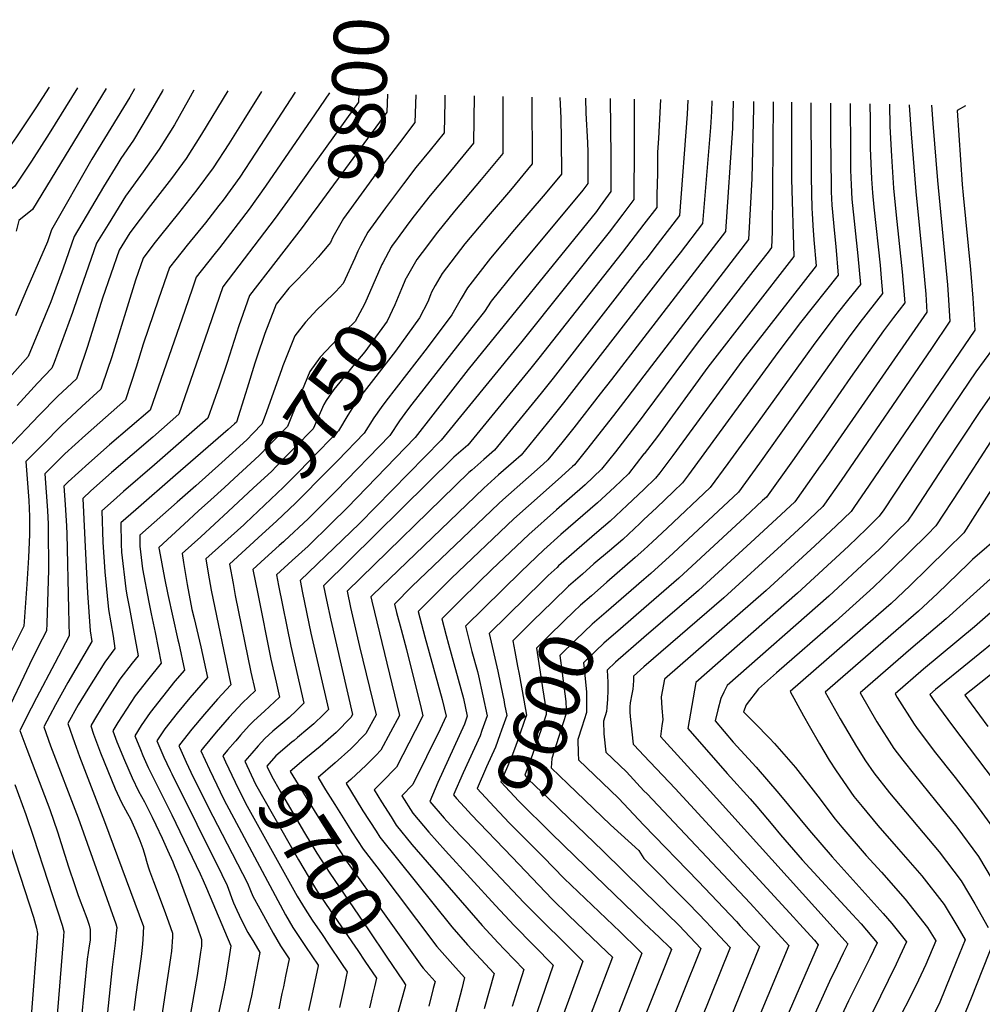
# Model space of a CAD drawing. Units: inches. Extents: x 2604304 to 2609645, y 1484672 to 1486284.
# Drawn here: x 2604671 to 2605178, y 1485745 to 1486264 of the extents above; entities that cross this region are included whole.
import ezdxf
from ezdxf.enums import TextEntityAlignment as Align

# ---------------------------------------------------------------- set-up
doc = ezdxf.new("R2010")
doc.units = ezdxf.units.IN
doc.header["$MEASUREMENT"] = 0
doc.layers.add('tile_2735_28_contour_10ft', color=214, linetype='Continuous')
doc.styles.add('Arial', font='arial.ttf')

msp = doc.modelspace()

# ---------------------------------------------------------------- linework, layer by layer
at = {"layer": 'tile_2735_28_contour_10ft'}
for p, q in [((2604834.29, 1486225.24, 9810), (2604826.76, 1486214.27, 9810)), ((2604866.82, 1486143.87, 9760), (2604862.27, 1486135.62, 9760)), ((2604809.95, 1485988.55, 9720), (2604807.76, 1485986.56, 9720)), ((2605000, 1485968.74, 9590), (2604993.22, 1485962.87, 9590)), ((2605000, 1485953.44, 9580), (2604987.59, 1485942.66, 9580)), ((2604903.2, 1485833.79, 9640), (2604906.39, 1485830.42, 9640))]:
    msp.add_line(p, q, dxfattribs=at)
for points, elevation in [([(2604686.39, 1486228.25), (2604679.41, 1486217.31), (2604669.26, 1486202.07), (2604659.32, 1486188.1), (2604656.87, 1486185.76), (2604652.08, 1486181.41), (2604643.86, 1486176.02), (2604640.79, 1486174.16), (2604635.73, 1486170.52), (2604632.96, 1486168.3), (2604629.64, 1486153.88), (2604628.11, 1486144.84), (2604627.48, 1486139.46), (2604625.47, 1486125.56), (2604622.47, 1486112.12), (2604599.63, 1486090.29), (2604590.88, 1486081.53), (2604587.49, 1486078.13), (2604580.51, 1486070.52), (2604582.98, 1486063.39), (2604588.26, 1486051.77), (2604588.51, 1486051.25)], 9900), ([(2604701.45, 1486227.95), (2604686.47, 1486203.92), (2604677.15, 1486189.27), (2604668.45, 1486176.02), (2604659.66, 1486168.93), (2604651.73, 1486163.1), (2604648.21, 1486148.74), (2604641.86, 1486119.82), (2604641.36, 1486117.63)], 9890), ([(2604746.53, 1486227.03), (2604746.14, 1486226.3), (2604738.73, 1486213.27), (2604730.86, 1486200.39), (2604724.27, 1486190.69), (2604722.68, 1486188.07), (2604715.2, 1486175.66), (2604699.63, 1486149.49), (2604693.93, 1486132.89), (2604687.38, 1486115.17), (2604675.41, 1486086.31), (2604651.14, 1486059.18)], 9860), ([(2604780.65, 1486226.33), (2604766.79, 1486203.49), (2604758.64, 1486190.71), (2604750.88, 1486180.12), (2604739.89, 1486165.86), (2604728.92, 1486151.44), (2604723.31, 1486142.37), (2604714.66, 1486117.04), (2604706.6, 1486091.59), (2604701.71, 1486077.01), (2604700.84, 1486074.47), (2604691.06, 1486065.32), (2604681.22, 1486055.26), (2604664.18, 1486037.35)], 9840), ([(2604798.39, 1486225.97), (2604789.13, 1486211.07), (2604781.2, 1486198.36), (2604772.91, 1486185.74), (2604764.28, 1486174.06), (2604754.64, 1486161.92), (2604745.15, 1486150.12), (2604741.68, 1486145.64), (2604736.02, 1486138.19), (2604731.91, 1486126.47), (2604719.44, 1486086.16), (2604714.48, 1486071.06), (2604713.79, 1486068.98), (2604703.77, 1486059.94), (2604692.92, 1486049.91), (2604683.07, 1486039.95), (2604674.2, 1486030.87), (2604675.76, 1486010.29), (2604676.11, 1486001.95), (2604676.17, 1485993.57), (2604676.17, 1485992.33), (2604675.6, 1485980.3), (2604674.72, 1485966.2), (2604673.12, 1485944.17), (2604665.82, 1485929.36)], 9830), ([(2604731.43, 1486227.33), (2604728.94, 1486223.08), (2604709, 1486190.29), (2604687.79, 1486153.05), (2604685.62, 1486146.76), (2604676.5, 1486125.83), (2604675.08, 1486122.68), (2604668.73, 1486107.75)], 9870), ([(2604716.54, 1486227.64), (2604677.74, 1486163.72), (2604670.51, 1486157.89), (2604669.02, 1486152.36)], 9880), ([(2604762.74, 1486226.7), (2604759.94, 1486221.5), (2604752.52, 1486208.46), (2604744.51, 1486195.64), (2604735.94, 1486183.54), (2604726.63, 1486170.73), (2604717.54, 1486155.93), (2604711.47, 1486145.93), (2604701.64, 1486117.78), (2604698.76, 1486109.54), (2604689.16, 1486083.12), (2604687.94, 1486080.04), (2604680.38, 1486072.14), (2604669.55, 1486060.48)], 9850), ([(2604816.21, 1486225.61), (2604795.25, 1486193.39), (2604786.89, 1486180.87), (2604778.13, 1486168.68), (2604775.94, 1486165.79), (2604768.84, 1486156.77), (2604759.3, 1486144.99), (2604753.3, 1486137.37), (2604749.99, 1486133.12), (2604744.18, 1486116.46), (2604735.99, 1486092.68), (2604732.3, 1486080.71), (2604726.74, 1486063.49), (2604705.59, 1486044.85), (2604694.73, 1486034.87), (2604684.22, 1486024.4), (2604685.57, 1486005.07), (2604685.93, 1485997.81), (2604686.02, 1485995.55), (2604686.15, 1485973.84), (2604685.18, 1485945.53), (2604685.03, 1485941.61), (2604682.85, 1485937.22), (2604677.57, 1485926.84), (2604673.05, 1485917.53), (2604658.45, 1485887.39)], 9820), ([(2604982.13, 1486222.22), (2604982.6, 1486191.55), (2604982.58, 1486186.62), (2604982.49, 1486173.28), (2604976.93, 1486165.44), (2604974.9, 1486162.71), (2604907.26, 1486079.4), (2604879.46, 1486043.5), (2604843.54, 1486006.51), (2604835.13, 1485998.15), (2604822.91, 1485986.32), (2604814.52, 1485978.63), (2604806.31, 1485971.07), (2604807.42, 1485965.49), (2604813.85, 1485933.52), (2604820.79, 1485903.41), (2604816.81, 1485899.61), (2604812.9, 1485895.95), (2604809.56, 1485893.06)], 9710), ([(2604969.13, 1486222.49), (2604969.38, 1486214.5), (2604970.16, 1486199.16), (2604970.39, 1486194.03), (2604970.38, 1486177.51), (2604967.86, 1486173.89), (2604931.87, 1486130.91), (2604919.53, 1486115.52), (2604915.9, 1486109.97), (2604911.17, 1486104.1), (2604877.65, 1486061.16), (2604875.34, 1486058.14), (2604871.2, 1486052.36), (2604865.99, 1486044.67), (2604837.7, 1486015.49), (2604822.97, 1486000.75), (2604810.45, 1485989), (2604809.95, 1485988.55)], 9720), ([(2604994.92, 1486221.96), (2604994.79, 1486187.3), (2604994.71, 1486179.07), (2604994.59, 1486169.05), (2604988.85, 1486161.27), (2604981.73, 1486151.85), (2604934.89, 1486093.27), (2604933.21, 1486091.2), (2604893.04, 1486042.09), (2604849.98, 1485998.22), (2604818.74, 1485968.22), (2604820.05, 1485961.64), (2604824.4, 1485940.36), (2604833.66, 1485900.14), (2604831.06, 1485897.53), (2604825.95, 1485892.64), (2604822.86, 1485889.96), (2604817.44, 1485885.35), (2604815.59, 1485883.83)], 9700), ([(2604864.74, 1486224.62), (2604864.4, 1486215.07), (2604828.61, 1486166.28), (2604824.56, 1486160.78)], 9790), ([(2604849.72, 1486224.92), (2604849.53, 1486220.43), (2604825.64, 1486187.09)], 9800), ([(2604955.67, 1486222.76), (2604955.75, 1486219.29), (2604956.1, 1486211.88), (2604956.31, 1486200.77), (2604956.61, 1486182.36), (2604948, 1486171.95), (2604931.69, 1486153.29), (2604919.12, 1486138.03), (2604906.95, 1486122.55), (2604903.71, 1486116.89), (2604898.71, 1486108.29), (2604885.65, 1486090.77), (2604863.94, 1486062.73), (2604861.42, 1486059.35), (2604857.55, 1486053.84), (2604852.51, 1486045.84), (2604838.58, 1486031.47)], 9730), ([(2604910.52, 1486223.68), (2604910.17, 1486198.77), (2604896.4, 1486182.05), (2604887.34, 1486171.13), (2604878.84, 1486160.45), (2604876.61, 1486157.5), (2604871.35, 1486150.3), (2604869.03, 1486147.12)], 9760), ([(2604895.09, 1486224), (2604894.99, 1486220.71), (2604894.69, 1486204.24), (2604887.27, 1486195.02), (2604879.8, 1486185.86), (2604873.28, 1486177.35), (2604870.1, 1486173.12)], 9770), ([(2604879.77, 1486224.31), (2604879.27, 1486209.7), (2604871.17, 1486198.98)], 9780), ([(2604925.66, 1486223.37), (2604925.65, 1486193.3), (2604914.15, 1486179.51), (2604900.1, 1486162.95), (2604891.24, 1486151.9), (2604883.07, 1486141.12), (2604880.3, 1486137.45), (2604874.64, 1486127.6), (2604874.56, 1486127.42)], 9750), ([(2604940.84, 1486223.06), (2604941.13, 1486187.83), (2604929.63, 1486174.04), (2604917.89, 1486160.33), (2604905.61, 1486145.58), (2604893.66, 1486129.98), (2604890.02, 1486123.67), (2604888.03, 1486120.11), (2604887.49, 1486118.8)], 9740), ([(2605008.8, 1486221.68), (2605007.61, 1486201.12), (2605007.2, 1486194.04), (2605007.07, 1486183), (2605006.86, 1486171.57), (2605006.7, 1486164.82), (2605000, 1486156.03)], 9690), ([(2605023.19, 1486221.38), (2605022.97, 1486217.71), (2605022.76, 1486214.1), (2605018.81, 1486160.59), (2605006.94, 1486145.27), (2605000.92, 1486137.49), (2605000, 1486136.31)], 9680), ([(2605035.79, 1486221.13), (2605035.52, 1486215.48), (2605035.19, 1486209.74), (2605034.99, 1486207.08), (2605030.91, 1486156.36), (2605019.01, 1486140.95), (2605012.31, 1486132.29), (2605000, 1486116.44)], 9670), ([(2605047.1, 1486220.9), (2605046.73, 1486206.7), (2605043.02, 1486152.13), (2605000, 1486096.34)], 9660), ([(2605057.8, 1486220.68), (2605057.82, 1486217.44), (2605056.8, 1486180.14), (2605055.13, 1486147.9), (2605000, 1486076.02)], 9650), ([(2605068.15, 1486220.47), (2605067.5, 1486151.93), (2605067.24, 1486143.67), (2605065.42, 1486141.33), (2605057.4, 1486131.02), (2605028, 1486093.3), (2605000, 1486055.55)], 9640), ([(2605077.72, 1486220.27), (2605077.82, 1486179.74), (2605079.06, 1486138.99), (2605033.74, 1486080.62), (2605007.11, 1486044.16), (2605000.11, 1486035.03), (2605000, 1486034.89)], 9630), ([(2605088.03, 1486220.06), (2605088.2, 1486180.76), (2605088.55, 1486164.3), (2605088.6, 1486161.77), (2605089.01, 1486155.36), (2605089.55, 1486147.8), (2605090.75, 1486134.1), (2605052.16, 1486084.45), (2605015.25, 1486034.06), (2605008.3, 1486024.87), (2605006.13, 1486022.07), (2605000, 1486016.21)], 9620), ([(2605098.29, 1486219.85), (2605098.29, 1486212.59), (2605098.36, 1486202.65), (2605098.64, 1486176.22), (2605098.68, 1486173), (2605099.1, 1486166.09), (2605100.35, 1486151.03), (2605101.08, 1486144.27), (2605102.43, 1486129.2), (2605082.55, 1486104.25), (2605070.64, 1486088.3), (2605023.49, 1486023.83), (2605020.36, 1486019.71), (2605015.5, 1486015.02), (2605006.65, 1486006.56), (2605000, 1486000.28)], 9610), ([(2605108.7, 1486219.64), (2605108.71, 1486214.2), (2605108.79, 1486200.82), (2605108.92, 1486184.57), (2605108.92, 1486184.43), (2605109.26, 1486176.84), (2605109.64, 1486169.24), (2605111.12, 1486154.25), (2605112.73, 1486139.3), (2605114.12, 1486124.31), (2605108.03, 1486116.69), (2605101.15, 1486108.11), (2605089.15, 1486092.14), (2605060.18, 1486051.82), (2605044.18, 1486029.82), (2605034.89, 1486017.26), (2605012.17, 1485995.77), (2605004.43, 1485988.46), (2605000, 1485984.39)], 9600), ([(2605119.11, 1486219.43), (2605119.16, 1486210.8), (2605119.31, 1486196.02), (2605119.89, 1486179.89), (2605120.5, 1486172.49), (2605121.12, 1486165.04), (2605124.48, 1486134.47), (2605125.12, 1486127.57), (2605125.81, 1486119.42), (2605113.79, 1486104.12), (2605107.68, 1486096), (2605076.91, 1486052.49), (2605060.93, 1486030.11), (2605049.75, 1486014.72), (2605015.33, 1485982.6), (2605003.64, 1485971.9), (2605000, 1485968.74)], 9590), ([(2605129.47, 1486219.22), (2605129.58, 1486207.47), (2605130.45, 1486191.95), (2605131.47, 1486175.04), (2605132.9, 1486160.76), (2605136.14, 1486130.86), (2605137.49, 1486114.52), (2605131.55, 1486106.85), (2605126.2, 1486099.85), (2605108.83, 1486075.15), (2605093.65, 1486053.13), (2605078.23, 1486031.19), (2605064.61, 1486012.18), (2605062.57, 1486010.27), (2605053.14, 1486001.53), (2605030.05, 1485980.17), (2605018.41, 1485969.45), (2605000, 1485953.44)], 9580), ([(2605139.79, 1486219.01), (2605139.79, 1486218.86), (2605140.89, 1486203.6), (2605143.24, 1486173.23), (2605147.25, 1486134.18), (2605148.55, 1486119.14), (2605149.18, 1486109.63), (2605094.43, 1486030.79), (2605092.95, 1486028.68), (2605079.47, 1486009.64), (2605067.57, 1485998.51), (2605056.34, 1485988.14), (2605028.7, 1485962.87), (2605000, 1485938.06)], 9570), ([(2605151.58, 1486218.77), (2605152.33, 1486209.11), (2605154.8, 1486179.1), (2605160, 1486124.07), (2605160.39, 1486118.7), (2605161.31, 1486104.82), (2605151.55, 1486090.52), (2605103.98, 1486020.95), (2605095.2, 1486008.34), (2605094.33, 1486007.1), (2605083.77, 1485997.17), (2605072.57, 1485986.74), (2605042.16, 1485959.03), (2605000, 1485922.58)], 9560), ([(2605169.43, 1486218.4), (2605165.07, 1486215.99), (2605167.77, 1486176.93), (2605168.21, 1486171.3), (2605172.21, 1486132.15), (2605173.31, 1486116.97), (2605174.41, 1486100.19), (2605118.69, 1486018.43), (2605110.61, 1486006.59), (2605109.2, 1486004.57), (2605101.33, 1485996.95), (2605090.11, 1485986.46), (2605064.39, 1485962.87), (2605010.88, 1485916.06), (2605009.01, 1485906.76), (2605009.42, 1485900.87), (2605009.87, 1485894.94), (2605009.41, 1485891.48), (2605008.73, 1485885.91), (2605030.23, 1485862.4), (2605098.2, 1485787.04), (2605107.39, 1485776.63), (2605104.99, 1485771.6)], 9550), ([(2604826.76, 1486214.27), (2604800.57, 1486176.11), (2604791.83, 1486163.91), (2604776.23, 1486143.5), (2604773.33, 1486139.9), (2604763.95, 1486128.05), (2604761.99, 1486122.37), (2604757.9, 1486110.53), (2604739.69, 1486058.01), (2604718.26, 1486039.74), (2604707.36, 1486030.11), (2604696.5, 1486020.16), (2604694.24, 1486017.92), (2604694.83, 1486008.31), (2604695.61, 1485996.8), (2604695.77, 1485992.76), (2604696.72, 1485952.96), (2604696.95, 1485939.04), (2604689.43, 1485924.59), (2604679.86, 1485906.27), (2604676.99, 1485900.87), (2604671.09, 1485889.16), (2604674.71, 1485879.17), (2604686.76, 1485847.49), (2604690.85, 1485835.59), (2604696.75, 1485817.13), (2604699.97, 1485807.27), (2604701.56, 1485802.58), (2604702.81, 1485799.32), (2604704.08, 1485796.06), (2604706.33, 1485790.19), (2604707.63, 1485786.38), (2604708.1, 1485784.12), (2604708.07, 1485780.64), (2604708.03, 1485778.56), (2604707.64, 1485775.57), (2604707.07, 1485772), (2604706.45, 1485768.46), (2604703.35, 1485736.16)], 9810), ([(2604871.17, 1486198.98), (2604860.31, 1486184.6), (2604850.91, 1486171.86), (2604841.65, 1486159.05), (2604836.05, 1486149.16), (2604834.78, 1486146.39), (2604833.81, 1486145.23)], 9780), ([(2604825.64, 1486187.09), (2604814.34, 1486171.31), (2604805.54, 1486159.13), (2604777.93, 1486123.03), (2604768.52, 1486095.44), (2604754.87, 1486055.77), (2604741.12, 1486043.67), (2604719.37, 1486025.03), (2604708.52, 1486015.35), (2604704.26, 1486011.44), (2604705.57, 1485982.43), (2604706.61, 1485961.73), (2604708.1, 1485941.55), (2604708.96, 1485936.04), (2604696.28, 1485914.46), (2604689.78, 1485902.66), (2604686.86, 1485897.04), (2604683.73, 1485890.93), (2604687.23, 1485880.92), (2604701.71, 1485843.01), (2604721.54, 1485787.14), (2604722.06, 1485785.16), (2604721.83, 1485782.26), (2604721.25, 1485777.03), (2604719.71, 1485764.25), (2604717, 1485738.75)], 9800), ([(2604870.1, 1486173.12), (2604863.75, 1486164.69), (2604854.47, 1486151.88), (2604850.57, 1486144.54)], 9770), ([(2604824.56, 1486160.78), (2604819.76, 1486154.27), (2604792.02, 1486118.43), (2604787.45, 1486105.38), (2604786.43, 1486102.47), (2604780.31, 1486083.11), (2604776.01, 1486070.54), (2604770.13, 1486053.67), (2604742.06, 1486029.11), (2604725.62, 1486015.03), (2604720.32, 1486010.38), (2604714.28, 1486004.96), (2604714.83, 1485988.3), (2604715.83, 1485972.65), (2604717.72, 1485952.94), (2604720.13, 1485938.87), (2604721.17, 1485932.23), (2604715.74, 1485925.07), (2604706.81, 1485910.87), (2604701.69, 1485902.65), (2604696.37, 1485892.69), (2604698.7, 1485885.7), (2604699.75, 1485882.68), (2604702.43, 1485875.37), (2604715.61, 1485841.01), (2604736.14, 1485785.67), (2604736.03, 1485782.34), (2604735.86, 1485778.74), (2604735.58, 1485774.6), (2604734.97, 1485769.89), (2604731.91, 1485748.71), (2604731.04, 1485741.42)], 9790), ([(2605000, 1486156.03), (2604999.98, 1486156), (2604988.49, 1486141.12), (2604944.58, 1486085.37), (2604940.38, 1486080.1), (2604907.11, 1486039.5), (2604899.82, 1486033.11), (2604831.16, 1485965.37), (2604832.7, 1485957.8), (2604834.92, 1485947.19), (2604846.43, 1485897.48), (2604845.54, 1485895.87), (2604837.71, 1485887.96), (2604829.33, 1485880.66), (2604821.74, 1485874.4)], 9690), ([(2604833.81, 1486145.23), (2604828.23, 1486138.58), (2604821.54, 1486131.23), (2604816.08, 1486125.69), (2604812.75, 1486122.29), (2604806.1, 1486113.82), (2604802.2, 1486103.91), (2604800.14, 1486098.41), (2604795.95, 1486085.92), (2604794.93, 1486082.76), (2604790.81, 1486069.49), (2604789.93, 1486066.73), (2604785.14, 1486051.7), (2604784.17, 1486050.7), (2604780.88, 1486047.72), (2604753.08, 1486023.7), (2604732.12, 1486005.36), (2604724.3, 1485998.49), (2604724.38, 1485987.3), (2604724.67, 1485983.12), (2604726.87, 1485963.78), (2604727.5, 1485960.42), (2604728.83, 1485953.45), (2604733.37, 1485928.43), (2604730.21, 1485924.52), (2604723.81, 1485916.13), (2604714.38, 1485901.47), (2604710.32, 1485894.95), (2604708.35, 1485891.62), (2604709.85, 1485887.07), (2604713.45, 1485877.32), (2604717.32, 1485867.75), (2604721.27, 1485858.23), (2604724.54, 1485851.19), (2604727.76, 1485845.32), (2604729.31, 1485842.44), (2604732.13, 1485836.18), (2604734.28, 1485831.15), (2604735.81, 1485826.91), (2604737.12, 1485822.9), (2604737.84, 1485820.13), (2604738.7, 1485817.24), (2604739.44, 1485815.07), (2604741.39, 1485809.47), (2604747.06, 1485794.56), (2604749.37, 1485788.18), (2604751.5, 1485782.27), (2604751.46, 1485780.18), (2604751.38, 1485777.76), (2604751.18, 1485774.96), (2604750.93, 1485772.81), (2604750.46, 1485769.26), (2604744.87, 1485731.9)], 9780), ([(2604850.57, 1486144.54), (2604849.13, 1486141.85), (2604847.57, 1486138.09), (2604841.48, 1486124.79), (2604837.56, 1486120.49), (2604830.86, 1486114.02), (2604827.79, 1486111.07), (2604825.59, 1486108.83), (2604821.55, 1486104.43), (2604815.89, 1486097.18), (2604809.64, 1486081.34), (2604808.88, 1486079.18), (2604800.26, 1486055.12)], 9770), ([(2604869.03, 1486147.12), (2604867.28, 1486144.72), (2604866.82, 1486143.87)], 9760), ([(2604862.27, 1486135.62), (2604861.8, 1486134.77), (2604860.05, 1486130.8), (2604854.13, 1486116.97), (2604852.67, 1486113.85), (2604847.72, 1486104.71), (2604846.69, 1486103.72), (2604841.37, 1486098.75), (2604829.39, 1486085.84), (2604823.85, 1486078.3), (2604818.2, 1486064.62), (2604812.09, 1486049.36), (2604802.52, 1486039.48), (2604797.15, 1486033.99), (2604784, 1486021.9), (2604778.85, 1486017.18), (2604771.65, 1486010.65)], 9760), ([(2605000, 1486136.31), (2604952.08, 1486074.84), (2604945.85, 1486067), (2604921.19, 1486036.91), (2604915.53, 1486031.91), (2604909.22, 1486026.41), (2604907.66, 1486025.03), (2604843.59, 1485962.52), (2604845.36, 1485953.97), (2604850.11, 1485933.41), (2604858.78, 1485897.26), (2604853.35, 1485887.41), (2604845.55, 1485879.48), (2604837.24, 1485872.1), (2604828.31, 1485864.35)], 9680), ([(2604874.56, 1486127.42), (2604872.24, 1486121.94), (2604868.76, 1486113.49), (2604864.57, 1486104.97), (2604855.69, 1486092.56), (2604852.78, 1486088.68), (2604848.98, 1486084.12), (2604836.53, 1486068.91), (2604832.55, 1486062.98), (2604831.18, 1486060.93), (2604825.56, 1486048.18), (2604815.98, 1486038.31), (2604810.6, 1486032.79), (2604806.33, 1486028.44), (2604803.6, 1486025.68), (2604794.23, 1486016.94), (2604780.84, 1486004.52)], 9750), ([(2604887.49, 1486118.8), (2604886.01, 1486115.17), (2604881.72, 1486106.64), (2604869.1, 1486089.16), (2604850.02, 1486064.6), (2604847.25, 1486060.59), (2604843.85, 1486055.4), (2604839.04, 1486047.01), (2604824.06, 1486031.58), (2604817.09, 1486024.44), (2604810.05, 1486017.38), (2604789.96, 1485998.43)], 9740), ([(2605000, 1486116.44), (2604957.53, 1486061.77), (2604951.29, 1486053.94), (2604935.27, 1486034.32), (2604931.23, 1486030.71), (2604923.41, 1486023.86), (2604915.54, 1486016.92), (2604856.93, 1485960.48), (2604856.01, 1485959.56), (2604856.62, 1485957.22), (2604871.12, 1485897.03), (2604866.42, 1485888.17), (2604861.37, 1485878.72), (2604858.67, 1485875.96), (2604853.58, 1485870.78), (2604845.44, 1485863.21), (2604842.97, 1485861.06), (2604845.23, 1485857.42), (2604851.89, 1485846.73), (2604858.76, 1485835.97), (2604860.73, 1485832.89), (2604898.67, 1485785.55), (2604907.02, 1485776.13), (2604921.05, 1485761), (2604915.8, 1485742.36)], 9670), ([(2605238.93, 1486113.61), (2605239.34, 1486104.88), (2605239.56, 1486097.2), (2605239.91, 1486077.04), (2605227.13, 1486056.4), (2605220.64, 1486046.23), (2605203.96, 1486021.48), (2605196.96, 1486010.29), (2605191.42, 1486001.09), (2605190.14, 1485999.04), (2605183.13, 1485987.86), (2605180.76, 1485985.81), (2605173.18, 1485979.25), (2605170.85, 1485976.98)], 9500), ([(2605000, 1486096.34), (2604982.92, 1486074.19), (2604977, 1486066.55), (2604963, 1486048.66), (2604956.76, 1486040.82), (2604949.35, 1486031.72), (2604946.91, 1486029.53), (2604939.11, 1486022.59), (2604925.57, 1486010.7), (2604923.43, 1486008.79), (2604877.65, 1485964.94), (2604868.48, 1485955.7), (2604869.63, 1485951.22), (2604871.95, 1485942.27), (2604874.83, 1485931.75), (2604879.61, 1485912.55), (2604882.15, 1485902.2), (2604883.47, 1485896.81), (2604879.48, 1485888.95), (2604869.61, 1485869.8), (2604861.88, 1485861.79), (2604857.7, 1485857.82), (2604861.68, 1485851.43), (2604866.69, 1485843.48), (2604869.44, 1485839.18), (2604877.71, 1485829.02), (2604914.7, 1485786.34), (2604923.18, 1485777.1), (2604926.51, 1485773.65), (2604936.63, 1485763.13), (2604933.15, 1485751.92), (2604930.49, 1485743.64)], 9660), ([(2605200.61, 1486090.93), (2605177.01, 1486057.32), (2605158.45, 1486029.07), (2605142.19, 1486004.41), (2605138.92, 1485999.49), (2605133.38, 1485993.93), (2605123.95, 1485984.59), (2605119.8, 1485980.59), (2605097.5, 1485959.95), (2605043.84, 1485912.72), (2605042.11, 1485909.29), (2605040.59, 1485905.96), (2605038.98, 1485899.94), (2605037.56, 1485894.16), (2605047.06, 1485882.86), (2605059.18, 1485869.69), (2605071.17, 1485855.8), (2605087.24, 1485836.31), (2605099.13, 1485822.46), (2605126.12, 1485792.6), (2605130.7, 1485787.23), (2605138.35, 1485777.63), (2605134.9, 1485770.17), (2605132.9, 1485765.95), (2605095.77, 1485689.71)], 9530), ([(2605226.26, 1486094.83), (2605226.81, 1486081.67), (2605224.06, 1486077.46), (2605215.75, 1486065.03), (2605190.7, 1486028.02), (2605174.46, 1486002.39), (2605168.53, 1485993.26), (2605159.66, 1485984.52)], 9510), ([(2605183.64, 1486090.09), (2605174.99, 1486078.18), (2605155.15, 1486048.75), (2605126.41, 1486005.48), (2605124.06, 1486002.03), (2605117.37, 1485995.42), (2605107.85, 1485986.23), (2605080.88, 1485961.42), (2605027.36, 1485914.39), (2605023.14, 1485890.04), (2605043.93, 1485866.33), (2605056.04, 1485853.05), (2605059.56, 1485848.94), (2605067.99, 1485838.95), (2605072.01, 1485834.05), (2605083.37, 1485820.9), (2605109.99, 1485792.08), (2605114.43, 1485787.06), (2605122.87, 1485777.13), (2605119.06, 1485769.1), (2605117.55, 1485765.94)], 9540), ([(2605000, 1486076.02), (2604990.95, 1486064.22), (2604983.92, 1486055.12), (2604969.75, 1486037.05), (2604963.45, 1486029.16), (2604962.39, 1486028.18), (2604954.81, 1486021.39), (2604939.14, 1486007.58), (2604931.35, 1486000.63), (2604898.61, 1485969.45), (2604890.56, 1485961.47), (2604880.94, 1485951.83), (2604884.45, 1485938.4), (2604893.62, 1485905.49), (2604895.82, 1485896.59), (2604892.51, 1485889.76), (2604878.11, 1485860.6), (2604872.43, 1485854.59), (2604878.17, 1485845.47), (2604886.56, 1485835.4), (2604895.42, 1485825.67), (2604921.75, 1485796.8), (2604931.52, 1485786.33), (2604952.21, 1485765.26), (2604937.6, 1485722.81)], 9650), ([(2604800.26, 1486055.12), (2604798.62, 1486050.53), (2604794.06, 1486045.82)], 9770), ([(2605000, 1486055.55), (2604999.01, 1486054.21), (2604992, 1486045.09), (2604984.94, 1486036.03), (2604977.68, 1486026.8), (2604968.95, 1486018.65), (2604953.87, 1486005.49), (2604939.28, 1485992.46), (2604919.81, 1485974.01), (2604912.81, 1485967.19), (2604903.09, 1485957.58), (2604893.41, 1485947.97), (2604895.69, 1485939.19), (2604896.9, 1485934.54), (2604904.88, 1485905.93), (2604906.88, 1485896.62), (2604905.45, 1485892.46), (2604891.39, 1485861.63), (2604887.07, 1485851.65), (2604894.71, 1485842.85), (2604896.16, 1485841.25), (2604903.2, 1485833.79)], 9640), ([(2604794.06, 1486045.82), (2604790.68, 1486042.32), (2604777.46, 1486030.32), (2604763.84, 1486018.07), (2604754.01, 1486009.45), (2604734.32, 1485992.01), (2604734.26, 1485986.27), (2604735.73, 1485974.28), (2604739.04, 1485956.82), (2604740.25, 1485950.51), (2604742.4, 1485940.7), (2604745.58, 1485924.62), (2604738.24, 1485915.63), (2604731.8, 1485907.28), (2604722.65, 1485893.33), (2604719.97, 1485888.96), (2604722.19, 1485883.03), (2604726.12, 1485873.5), (2604730.2, 1485864.06), (2604733.61, 1485857.1), (2604736.67, 1485851.52), (2604740.71, 1485843.39), (2604742.69, 1485839.4), (2604745.98, 1485832.33), (2604748.89, 1485825.92), (2604751.62, 1485819.83), (2604752.43, 1485817.98), (2604754.45, 1485812.82), (2604755.78, 1485809.28), (2604764.52, 1485785.57), (2604766.85, 1485778.87), (2604766.78, 1485776.27), (2604766.7, 1485775.31), (2604766.32, 1485772.24), (2604764.49, 1485759.85), (2604757.73, 1485721.73)], 9770), ([(2605182.59, 1486041.28), (2605166.29, 1486015.93), (2605153.78, 1485996.95), (2605149.38, 1485992.48), (2605140.01, 1485983.03), (2605130.57, 1485973.7), (2605120.98, 1485964.62), (2605100.96, 1485946.55), (2605069.91, 1485919.44), (2605060.31, 1485911.05), (2605053.84, 1485902.53), (2605052.48, 1485898.98), (2605058.39, 1485892.91), (2605066.26, 1485884.98), (2605068.82, 1485882.16), (2605079.84, 1485869.58), (2605091.68, 1485854.43), (2605100.81, 1485842.35), (2605104.27, 1485838.09), (2605117.18, 1485823.16), (2605125.26, 1485814.3), (2605137.68, 1485800.21), (2605149.51, 1485785.28), (2605153.84, 1485778.14), (2605148.61, 1485765.64), (2605147.43, 1485763.1), (2605143.26, 1485754.38), (2605132.25, 1485732.67)], 9520), ([(2605000, 1486034.89), (2604991.9, 1486024.44), (2604984.49, 1486017.42), (2604975.54, 1486009.09), (2604956.21, 1485992.4), (2604947.23, 1485984.27), (2604935.19, 1485972.86), (2604925.36, 1485963.29), (2604905.87, 1485944.1), (2604909.34, 1485930.68), (2604912.21, 1485920.22), (2604912.76, 1485917.85), (2604915.11, 1485907.32), (2604917.27, 1485896.78), (2604914.58, 1485889.03), (2604913.59, 1485886.34), (2604904.69, 1485866.83), (2604899.58, 1485855.1), (2604901.22, 1485853.28), (2604907.46, 1485846.36)], 9630), ([(2604838.58, 1486031.47), (2604833.36, 1486026.09), (2604816.52, 1486009.05), (2604806.37, 1485999.37), (2604798.82, 1485992.52)], 9730), ([(2605000, 1486016.21), (2605000, 1486016.21), (2604991.11, 1486007.81), (2604982.15, 1485999.5), (2604975.18, 1485993.5), (2604964.54, 1485984.41), (2604954.99, 1485975.82)], 9620), ([(2604771.65, 1486010.65), (2604765.25, 1486004.85), (2604757.62, 1485997.82), (2604744.33, 1485985.53), (2604744.33, 1485985.22), (2604744.41, 1485984.56), (2604747.3, 1485969.33), (2604748.97, 1485960.84), (2604754.36, 1485936.96), (2604754.81, 1485934.87), (2604757.78, 1485920.82), (2604752.78, 1485915.01), (2604746.14, 1485906.89), (2604739.67, 1485898.57), (2604735.04, 1485891.65), (2604731.58, 1485886.29), (2604734.57, 1485879.01), (2604735.87, 1485875.97), (2604738.67, 1485869.59), (2604742.67, 1485861.51), (2604751.17, 1485844.59), (2604766.09, 1485813.58), (2604767.67, 1485810.04), (2604769.38, 1485806.02), (2604782.21, 1485775.46), (2604779.53, 1485758.49), (2604779.08, 1485755.66), (2604778.57, 1485752.86), (2604775.51, 1485739.03)], 9760), ([(2604780.84, 1486004.52), (2604766.49, 1485991.21), (2604756.62, 1485982.47), (2604757.34, 1485977.59), (2604759.16, 1485966.03), (2604761.74, 1485952.86), (2604762.82, 1485948.12), (2604766.42, 1485933.2), (2604769.99, 1485917.01), (2604760.61, 1485906.34), (2604753.94, 1485898.25), (2604747.44, 1485889.97), (2604743.2, 1485883.63), (2604746.91, 1485874.96), (2604748.49, 1485871.62), (2604750.23, 1485867.95), (2604751.16, 1485866.16), (2604777.47, 1485813.18), (2604780.35, 1485807.3), (2604781.76, 1485803.49), (2604782.8, 1485800.58), (2604783.68, 1485798.22), (2604785.31, 1485794.35), (2604787.81, 1485789), (2604791.26, 1485782.65), (2604794.34, 1485777.43), (2604797.56, 1485772.06), (2604793.15, 1485749.13), (2604790.31, 1485737.29)], 9750), ([(2604789.96, 1485998.43), (2604789, 1485997.53), (2604769.04, 1485979.62), (2604770.33, 1485971.97), (2604771.91, 1485963.11), (2604782.19, 1485913.2), (2604775.23, 1485905.63), (2604768.36, 1485897.76), (2604761.66, 1485889.7), (2604755.14, 1485881.44), (2604754.82, 1485880.96), (2604755.1, 1485880.31), (2604758.69, 1485872.37), (2604761.15, 1485867.11), (2604770.22, 1485848.58), (2604777.62, 1485834.39), (2604790.97, 1485808.54), (2604792.64, 1485804.77), (2604793.91, 1485801.65), (2604797.48, 1485794.99), (2604804.51, 1485782.27), (2604808.36, 1485775.54), (2604812.92, 1485768.66), (2604811.08, 1485759.51), (2604809.93, 1485753.9), (2604809.18, 1485750.35), (2604807.45, 1485742.4)], 9740), ([(2605000, 1486000.28), (2604997.76, 1485998.17), (2604988.78, 1485989.86), (2604981.82, 1485983.85), (2604973.66, 1485976.86), (2604967.58, 1485971.57), (2604967.57, 1485971.56)], 9610), ([(2604798.82, 1485992.52), (2604781.47, 1485976.77), (2604783.38, 1485966.53), (2604784.6, 1485960.2), (2604792.75, 1485919.82), (2604795.05, 1485909.93), (2604788.38, 1485903.65), (2604781.41, 1485896.03), (2604774.57, 1485888.21), (2604767.89, 1485880.14), (2604766.43, 1485878.3), (2604770.94, 1485868.51), (2604772.87, 1485864.42), (2604778.61, 1485852.65), (2604787.83, 1485835.22), (2604811.02, 1485791.95), (2604814.89, 1485785.26), (2604821.6, 1485775.12), (2604828.27, 1485765.26), (2604828.23, 1485765.08), (2604824.9, 1485749.36), (2604823.2, 1485741.38)], 9730), ([(2604807.76, 1485986.56), (2604800.21, 1485979.69), (2604793.89, 1485973.92), (2604796.43, 1485961.1), (2604803.29, 1485926.66), (2604806.09, 1485914.58), (2604807.92, 1485906.67), (2604799.98, 1485899.23), (2604794.29, 1485894.22), (2604791.98, 1485891.69), (2604787.35, 1485886.56), (2604784.85, 1485883.7), (2604784.45, 1485883.24)], 9720), ([(2605000, 1485984.39), (2604995.44, 1485980.2), (2604980.42, 1485967.21)], 9600), ([(2605159.66, 1485984.52), (2605149.83, 1485974.82), (2605140.23, 1485965.4), (2605130.27, 1485956.1), (2605127.59, 1485953.75), (2605077.11, 1485909.59), (2605084.09, 1485896.83), (2605087.06, 1485891.53), (2605092.54, 1485882.13), (2605097.69, 1485873.46), (2605101.34, 1485867.85), (2605110.69, 1485854.23), (2605114.99, 1485848.94), (2605123.23, 1485838.98), (2605134.1, 1485826.59), (2605146.45, 1485812.39), (2605158.19, 1485797.35), (2605165.52, 1485785.3), (2605169.32, 1485778.64), (2605164.65, 1485767.1), (2605155.91, 1485745.77), (2605139.33, 1485711.28)], 9510), ([(2605170.85, 1485976.98), (2605154.75, 1485961.32), (2605144.67, 1485952.04), (2605095.53, 1485909.22), (2605103.38, 1485895.18), (2605111.99, 1485880.67), (2605116.85, 1485873.08), (2605121.14, 1485866.82), (2605129.51, 1485856.16), (2605155.55, 1485825.03), (2605167.18, 1485809.83), (2605174.42, 1485797.67), (2605181.47, 1485785.24)], 9500), ([(2605212.33, 1485977.05), (2605174.21, 1485943.73), (2605147.27, 1485921.37), (2605132.35, 1485908.49), (2605133.49, 1485906.55), (2605142.4, 1485892.4), (2605143.73, 1485890.6), (2605153.06, 1485878.21), (2605164, 1485864.36), (2605174.82, 1485850.37), (2605185.62, 1485835.45)], 9480), ([(2604967.57, 1485971.56), (2604960.31, 1485965.11), (2604951.78, 1485956.89), (2604941.5, 1485946.83)], 9610), ([(2604954.99, 1485975.82), (2604954.17, 1485975.09), (2604949.59, 1485970.71)], 9620), ([(2604949.59, 1485970.71), (2604945.6, 1485966.91), (2604937.9, 1485959.4), (2604918.34, 1485940.23), (2604922.99, 1485920.28), (2604925.62, 1485907.48), (2604926.05, 1485905.3), (2604926.55, 1485902.71)], 9620), ([(2604980.42, 1485967.21), (2604972.26, 1485960.16), (2604966.49, 1485955.09), (2604962.91, 1485951.65), (2604957.96, 1485946.86), (2604949.47, 1485938.56), (2604943.27, 1485932.5), (2604946.21, 1485913.95), (2604946.6, 1485911.62), (2604948.41, 1485899.5), (2604948.53, 1485897.46), (2604945.88, 1485889.64), (2604941.27, 1485876.34), (2604937.14, 1485865.45), (2604939.03, 1485863.42), (2604953.37, 1485849.62), (2604955.41, 1485847.66)], 9600), ([(2605182.74, 1485968.96), (2605159.37, 1485947.9), (2605140.75, 1485932.11), (2605113.94, 1485908.86), (2605122.8, 1485893.69), (2605131.75, 1485879.59), (2605136.5, 1485873.37), (2605142.6, 1485865.62), (2605153.74, 1485852.01), (2605164.91, 1485838.04), (2605176.4, 1485822.63), (2605183.61, 1485810.44)], 9490), ([(2604993.22, 1485962.87), (2604980, 1485951.42), (2604972.67, 1485945.07), (2604964.14, 1485936.82), (2604955.74, 1485928.64), (2604956.88, 1485919.46), (2604957.32, 1485916.55), (2604958.85, 1485904.3), (2604959.06, 1485900.06), (2604959.08, 1485898.03), (2604957.45, 1485893.06), (2604951.42, 1485874.39), (2604951.08, 1485869.41), (2604959.92, 1485860.96)], 9590), ([(2604941.5, 1485946.83), (2604930.81, 1485936.37), (2604931.97, 1485930.8), (2604933.4, 1485922.93)], 9610), ([(2604987.59, 1485942.66), (2604978.84, 1485935.05), (2604970.31, 1485926.82), (2604968.2, 1485924.77), (2604968.54, 1485921.72), (2604969.63, 1485909.26), (2604969.7, 1485900.61), (2604969.64, 1485898.59), (2604967.18, 1485890.78), (2604965.2, 1485884.35), (2604965.4, 1485877.13)], 9580), ([(2605000, 1485938.06), (2604984.99, 1485925.08), (2604980.67, 1485920.91), (2604981, 1485914.5), (2604981, 1485910.15), (2604980.71, 1485905.68), (2604980.4, 1485901.19), (2604980.19, 1485899.16), (2604978.59, 1485894.04), (2604978.93, 1485887.4), (2604979.91, 1485877.66), (2604990.71, 1485867.33), (2605000, 1485857.32)], 9570), ([(2605189.09, 1485939.54), (2605153.76, 1485910.7), (2605150.77, 1485908.12), (2605152.78, 1485904.9), (2605162.67, 1485891.48), (2605184.54, 1485862.59)], 9470), ([(2605202.97, 1485934.61), (2605172.41, 1485910.38), (2605169.18, 1485907.75), (2605172.5, 1485903.16), (2605181.28, 1485891.21)], 9460), ([(2604933.4, 1485922.93), (2604934.14, 1485918.84), (2604936.64, 1485904.99), (2604938.05, 1485897.1), (2604936.9, 1485893.75), (2604934.6, 1485887.17), (2604932.23, 1485880.65), (2604929.78, 1485874.18), (2604924.62, 1485862), (2604934.09, 1485851.81), (2604951.13, 1485835.03)], 9610), ([(2605000, 1485922.58), (2604994.4, 1485917.74), (2604994.49, 1485915.5), (2604994.31, 1485912.97), (2604994.14, 1485910.94), (2604993.54, 1485908.27), (2604992.75, 1485903.58), (2604992.59, 1485901.54), (2604992.58, 1485898.81), (2604992.74, 1485896.5), (2604994.32, 1485881.79), (2604994.84, 1485881.28), (2605000, 1485875.81)], 9560), ([(2604926.55, 1485902.71), (2604927.66, 1485896.94), (2604924.94, 1485889.19), (2604924.07, 1485886.77), (2604921.66, 1485880.28), (2604917.04, 1485869.96), (2604912.1, 1485858.55), (2604921, 1485848.9), (2604929.21, 1485840.3), (2604946.86, 1485822.41)], 9620), ([(2604809.56, 1485893.06), (2604804.45, 1485888.64), (2604800.12, 1485884.93), (2604796.59, 1485881.01), (2604793.24, 1485877.16), (2604789.67, 1485872.97), (2604795.27, 1485860.72), (2604817.85, 1485820.83), (2604825.8, 1485807.52), (2604827.77, 1485804.39), (2604832.16, 1485797.86), (2604842.51, 1485782.72), (2604849.1, 1485773.04), (2604852.85, 1485767.5), (2604858.98, 1485758.46), (2604857.98, 1485753.97), (2604856.99, 1485749.66), (2604856.07, 1485745.78)], 9710), ([(2604784.45, 1485883.24), (2604780.56, 1485878.67), (2604778.05, 1485875.63), (2604779.43, 1485872.63), (2604784.49, 1485861.75), (2604786.91, 1485856.67), (2604790.93, 1485849.23), (2604817.26, 1485801.68), (2604821.33, 1485794.83), (2604825.14, 1485789.11), (2604830.3, 1485781.43), (2604833.71, 1485776.45), (2604840.65, 1485766.25), (2604843.63, 1485761.86), (2604843.08, 1485759.39)], 9720), ([(2604815.59, 1485883.83), (2604814.37, 1485882.84), (2604805.93, 1485875.65), (2604801.29, 1485870.3), (2604803.78, 1485864.84), (2604808.19, 1485857.15), (2604821.01, 1485835.11), (2604827.5, 1485824.43), (2604834.38, 1485813.88), (2604854.73, 1485784.03), (2604864.49, 1485769.63), (2604873.09, 1485756.89)], 9700), ([(2604821.74, 1485874.4), (2604820.74, 1485873.58), (2604813.51, 1485867.53), (2604827.57, 1485844.68), (2604835.26, 1485832.38), (2604840.39, 1485824.52), (2604843.2, 1485820.25), (2604882.93, 1485764.61), (2604883.65, 1485763.79)], 9690), ([(2604965.4, 1485877.13), (2604965.49, 1485873.54), (2604986.57, 1485853.33), (2605000, 1485839.08)], 9580), ([(2605000, 1485875.81), (2605016.52, 1485858.45), (2605078.86, 1485790.57), (2605082, 1485787.09), (2605089.81, 1485778.45)], 9560), ([(2604828.31, 1485864.35), (2604828.24, 1485864.29), (2604832.21, 1485857.87), (2604837.1, 1485849.98), (2604844.11, 1485838.75), (2604846.1, 1485835.63), (2604851.98, 1485826.58), (2604859.12, 1485817.14)], 9680), ([(2604668.41, 1485860.67), (2604674.23, 1485844.85), (2604678.16, 1485832.91), (2604693.41, 1485786.51), (2604694.14, 1485783.07), (2604693.77, 1485778.25), (2604686.36, 1485684.87)], 9820), ([(2604959.92, 1485860.96), (2604982.45, 1485839.42), (2604997.27, 1485825.84), (2605000, 1485821.52)], 9590), ([(2605000, 1485857.32), (2605001.64, 1485855.66), (2605055.91, 1485798.01), (2605066.95, 1485786.11), (2605076.43, 1485775.63), (2605044.01, 1485698.22), (2605031.85, 1485670), (2605030.15, 1485666.39), (2605026.46, 1485659.15), (2605023.02, 1485652.89), (2605020.1, 1485647.77), (2605015.5, 1485639.96), (2605013.51, 1485636.42), (2605007.48, 1485625), (2605001.82, 1485612.72), (2605000, 1485608.15)], 9570), ([(2604955.41, 1485847.66), (2604978.38, 1485825.69), (2605000, 1485804.45)], 9600), ([(2604907.46, 1485846.36), (2604908.9, 1485844.76), (2604930.55, 1485822.24)], 9630), ([(2605000, 1485839.08), (2605028.57, 1485809.58), (2605048.71, 1485788.35), (2605050.8, 1485786.12), (2605060.95, 1485775.12), (2605045.03, 1485736.13), (2605029.14, 1485697.25), (2605023.75, 1485684.24), (2605021.23, 1485678.51), (2605018.03, 1485671.31), (2605014.79, 1485664.94), (2605012.36, 1485660.33), (2605006.13, 1485649.33), (2605000, 1485638.21)], 9580), ([(2604664.23, 1485833.85), (2604678.25, 1485790.6), (2604679.86, 1485784.93), (2604680.24, 1485782.03), (2604673.7, 1485694.8)], 9830), ([(2604951.13, 1485835.03), (2604963.78, 1485822.59), (2605000, 1485787.66)], 9610), ([(2604906.39, 1485830.42), (2604936.91, 1485798.13), (2604967.78, 1485767.38), (2604951.5, 1485722.62), (2604943.98, 1485702.39)], 9640), ([(2604930.55, 1485822.24), (2604951.69, 1485800.23), (2604960.29, 1485791.69), (2604980.64, 1485772.18), (2604983.36, 1485769.51), (2604965.46, 1485722.42)], 9630), ([(2604946.86, 1485822.41), (2604958.01, 1485811.12), (2604987.44, 1485782.9), (2604997.18, 1485773.39), (2604998.94, 1485771.64), (2604974.55, 1485709.34)], 9620), ([(2605000, 1485821.52), (2605023.54, 1485797.86), (2605033.1, 1485787.85), (2605034.67, 1485786.17), (2605045.47, 1485774.62), (2605014.12, 1485696.92), (2605008.79, 1485684), (2605003.11, 1485671.14), (2605000, 1485665.18)], 9590), ([(2604859.12, 1485817.14), (2604890.86, 1485775.16), (2604899.2, 1485765.73), (2604905.47, 1485758.87), (2604903.91, 1485752.88), (2604900.59, 1485740.29)], 9680), ([(2605000, 1485804.45), (2605018.56, 1485786.26), (2605029.99, 1485774.12), (2605000, 1485699.32)], 9600), ([(2605000, 1485787.66), (2605008.15, 1485779.89), (2605013.56, 1485774.62), (2605014.5, 1485773.62), (2605009.42, 1485760.77), (2605000, 1485737.01)], 9610), ([(2605089.81, 1485778.45), (2605091.91, 1485776.13), (2605044.29, 1485666.53), (2605042.67, 1485663.07), (2605039.62, 1485656.74), (2605038.35, 1485654.19), (2605033.71, 1485645.78), (2605028.51, 1485636.88)], 9560), ([(2605184.8, 1485779.14), (2605172.46, 1485747.9), (2605165.69, 1485731.18)], 9500), ([(2605104.99, 1485771.6), (2605101.8, 1485764.94), (2605097.72, 1485756.65), (2605068.88, 1485692.71), (2605058.61, 1485668.06), (2605056.54, 1485663.12), (2605053.1, 1485655.89), (2605051.87, 1485653.32), (2605048.63, 1485646.87), (2605046.33, 1485642.31), (2605040.7, 1485632.44), (2605040.23, 1485631.6)], 9550), ([(2604883.65, 1485763.79), (2604889.9, 1485756.75), (2604888.93, 1485752.96), (2604886.57, 1485743.72)], 9690), ([(2605117.55, 1485765.94), (2605117.31, 1485765.44), (2605107.9, 1485746.5), (2605079.08, 1485684.7), (2605077.07, 1485680.03), (2605072.05, 1485667.31), (2605068.79, 1485659.7), (2605064.13, 1485649.9), (2605054.29, 1485630.47), (2605052.02, 1485626.28)], 9540), ([(2604843.08, 1485759.39), (2604841.91, 1485754.04), (2604839.47, 1485743.03)], 9720), ([(2604873.09, 1485756.89), (2604874.34, 1485755.05), (2604874.08, 1485753.92), (2604862, 1485710.91)], 9700), ([(2604856.07, 1485745.78), (2604855.38, 1485742.87)], 9710)]:
    msp.add_lwpolyline(points, dxfattribs=dict(at, elevation=elevation))

# ---------------------------------------------------------------- texts
at = {"color": 18, "style": 'Arial'}
for s, rotation, p in [('9800', 87.6409, (2604849.59, 1486221.77)), ('9750', 56.298, (2604832.44, 1486062.81)), ('9600', 71.2841, (2604948.41, 1485897.12)), ('9700', -56.8644, (2604829.87, 1485820.78))]:
    msp.add_text(s, height=28.8, rotation=rotation, dxfattribs=at).set_placement(p, align=Align.MIDDLE_CENTER)

doc.saveas('drawing.dxf')
